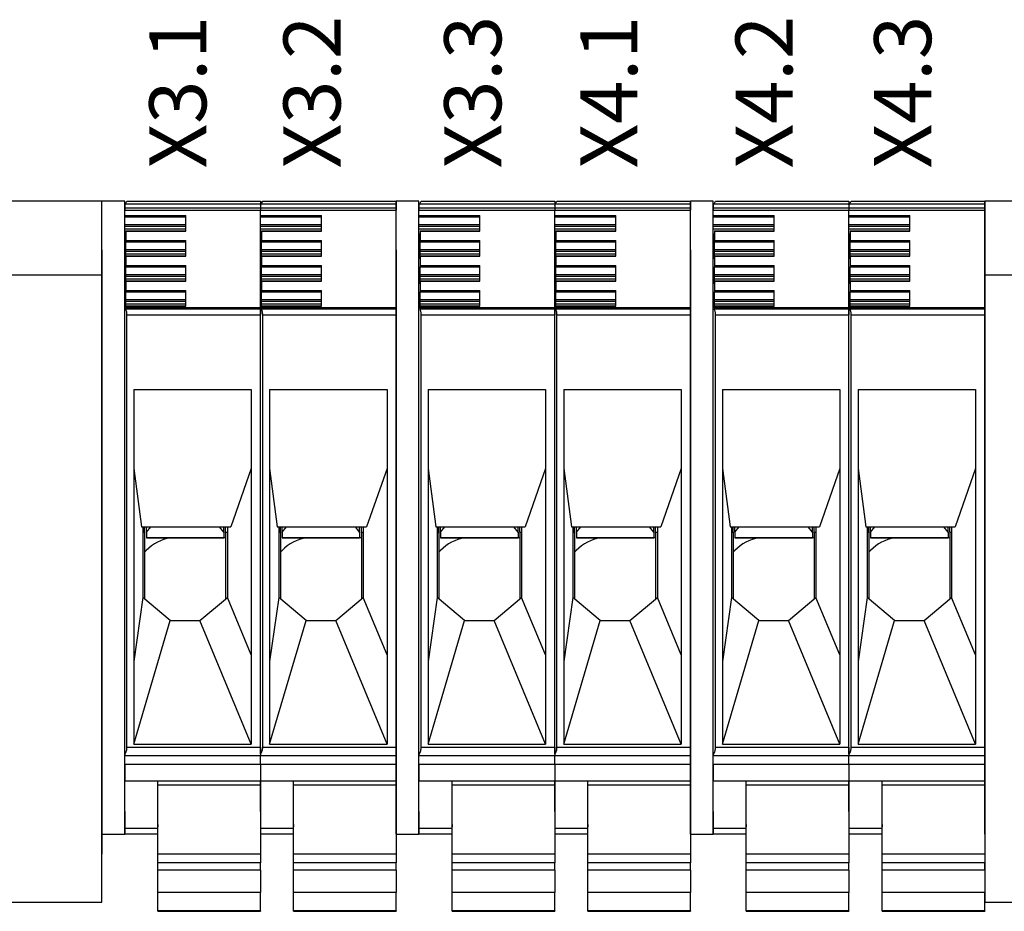
# Model space of a CAD drawing. Units: millimetres. Extents: x 162 to 2089, y 21 to 1377.
# Drawn here: x 637 to 723, y 1051 to 1130 of the extents above; entities that cross this region are included whole.
import ezdxf

# ---------------------------------------------------------------- set-up
doc = ezdxf.new("R2010")
doc.units = ezdxf.units.MM
doc.layers.add('Handbuch LA', color=250, linetype='Continuous')
doc.layers.add('Klemmen', color=3, linetype='Continuous')
doc.styles.get("Standard").update_dxf_attribs({"font": 'arial.ttf'})

msp = doc.modelspace()

# ---------------------------------------------------------------- linework, layer by layer
at = {"layer": 'Klemmen', "color": 7}
for p, q in [((643.76, 1058.181), (643.76, 1113.681)), ((643.76, 1058.181), (643.76, 1113.681)), ((645.76, 1113.681), (643.76, 1113.681)), ((645.76, 1058.181), (645.76, 1113.681)), ((645.832, 1113.458), (645.96, 1113.681)), ((645.96, 1113.681), (657.66, 1113.681)), ((657.66, 1113.681), (657.66, 1113.458)), ((657.732, 1113.458), (657.86, 1113.681)), ((657.86, 1113.681), (669.56, 1113.681)), ((669.56, 1113.681), (669.56, 1113.458)), ((669.56, 1058.181), (669.56, 1113.681)), ((671.56, 1113.681), (669.56, 1113.681)), ((669.56, 1058.181), (669.56, 1113.681)), ((669.56, 1058.181), (669.56, 1113.681)), ((671.56, 1113.681), (669.56, 1113.681)), ((671.56, 1058.181), (671.56, 1113.681)), ((671.56, 1058.181), (671.56, 1113.681)), ((671.632, 1113.458), (671.76, 1113.681)), ((671.76, 1113.681), (683.46, 1113.681)), ((683.46, 1113.681), (683.46, 1113.458)), ((683.532, 1113.458), (683.66, 1113.681)), ((683.66, 1113.681), (695.36, 1113.681)), ((695.36, 1113.681), (695.36, 1113.458)), ((695.36, 1058.181), (695.36, 1113.681)), ((697.36, 1113.681), (695.36, 1113.681)), ((695.36, 1058.181), (695.36, 1113.681)), ((695.36, 1058.181), (695.36, 1113.681)), ((697.36, 1113.681), (695.36, 1113.681)), ((697.36, 1058.181), (697.36, 1113.681)), ((697.36, 1058.181), (697.36, 1113.681)), ((697.432, 1113.458), (697.56, 1113.681)), ((697.56, 1113.681), (709.26, 1113.681)), ((709.26, 1113.681), (709.26, 1113.458)), ((709.332, 1113.458), (709.46, 1113.681)), ((709.46, 1113.681), (721.16, 1113.681)), ((721.16, 1113.681), (721.16, 1113.458)), ((721.16, 1058.181), (721.16, 1113.681)), ((721.16, 1058.181), (721.16, 1113.681)), ((645.76, 1113.334), (645.832, 1113.458)), ((645.76, 1113.334), (645.76, 1113.102)), ((645.76, 1113.102), (645.76, 1113.085)), ((645.76, 1113.102), (645.76, 1112.89)), ((645.76, 1113.102), (657.66, 1113.102)), ((645.76, 1112.445), (645.76, 1112.89)), ((645.76, 1112.89), (657.66, 1112.89)), ((645.832, 1113.458), (657.66, 1113.458)), ((657.66, 1113.458), (657.66, 1113.102)), ((657.66, 1113.334), (657.732, 1113.458)), ((657.66, 1113.334), (657.66, 1113.102)), ((657.66, 1113.102), (657.66, 1112.89)), ((657.66, 1113.102), (657.66, 1113.085)), ((657.66, 1113.102), (657.66, 1112.89)), ((657.66, 1113.102), (669.56, 1113.102)), ((657.66, 1104.337), (657.66, 1112.89)), ((657.66, 1112.445), (657.66, 1112.89)), ((657.66, 1112.89), (669.56, 1112.89)), ((657.732, 1113.458), (669.56, 1113.458)), ((669.56, 1113.458), (669.56, 1113.102)), ((669.56, 1113.102), (669.56, 1112.89)), ((669.56, 1104.337), (669.56, 1112.89)), ((671.56, 1113.334), (671.632, 1113.458)), ((671.56, 1113.334), (671.56, 1113.102)), ((671.56, 1113.102), (671.56, 1113.085)), ((671.56, 1113.102), (671.56, 1112.89)), ((671.56, 1113.102), (683.46, 1113.102)), ((671.56, 1112.445), (671.56, 1112.89)), ((671.56, 1112.89), (683.46, 1112.89)), ((671.632, 1113.458), (683.46, 1113.458)), ((683.46, 1113.458), (683.46, 1113.102)), ((683.46, 1113.334), (683.532, 1113.458)), ((683.46, 1113.334), (683.46, 1113.102)), ((683.46, 1113.102), (683.46, 1112.89)), ((683.46, 1113.102), (683.46, 1113.085)), ((683.46, 1113.102), (683.46, 1112.89)), ((683.46, 1113.102), (695.36, 1113.102)), ((683.46, 1104.337), (683.46, 1112.89)), ((683.46, 1112.445), (683.46, 1112.89)), ((683.46, 1112.89), (695.36, 1112.89)), ((683.532, 1113.458), (695.36, 1113.458)), ((695.36, 1113.458), (695.36, 1113.102)), ((695.36, 1113.102), (695.36, 1112.89)), ((695.36, 1104.337), (695.36, 1112.89)), ((697.36, 1113.334), (697.432, 1113.458)), ((697.36, 1113.334), (697.36, 1113.102)), ((697.36, 1113.102), (697.36, 1113.085)), ((697.36, 1113.102), (697.36, 1112.89)), ((697.36, 1113.102), (709.26, 1113.102)), ((697.36, 1112.445), (697.36, 1112.89)), ((697.36, 1112.89), (709.26, 1112.89)), ((697.432, 1113.458), (709.26, 1113.458)), ((709.26, 1113.458), (709.26, 1113.102)), ((709.26, 1113.334), (709.332, 1113.458)), ((709.26, 1113.334), (709.26, 1113.102)), ((709.26, 1113.102), (709.26, 1112.89)), ((709.26, 1113.102), (709.26, 1113.085)), ((709.26, 1113.102), (709.26, 1112.89)), ((709.26, 1113.102), (721.16, 1113.102)), ((709.26, 1104.337), (709.26, 1112.89)), ((709.26, 1112.445), (709.26, 1112.89)), ((709.26, 1112.89), (721.16, 1112.89)), ((709.332, 1113.458), (721.16, 1113.458)), ((721.16, 1113.458), (721.16, 1113.102)), ((721.16, 1113.102), (721.16, 1112.89)), ((721.16, 1104.337), (721.16, 1112.89)), ((645.76, 1112.445), (651.11, 1112.445)), ((645.76, 1112.445), (645.76, 1112.328)), ((645.76, 1112.328), (645.86, 1112.328)), ((645.76, 1111.644), (645.76, 1112.328)), ((645.86, 1112.328), (651.11, 1112.328)), ((651.11, 1111.073), (651.11, 1112.445)), ((657.66, 1112.445), (663.01, 1112.445)), ((657.66, 1112.445), (657.66, 1112.328)), ((657.66, 1112.328), (657.76, 1112.328)), ((657.66, 1111.644), (657.66, 1112.328)), ((657.76, 1112.328), (663.01, 1112.328)), ((663.01, 1111.073), (663.01, 1112.445)), ((671.56, 1112.445), (676.91, 1112.445)), ((671.56, 1112.445), (671.56, 1112.328)), ((671.56, 1112.328), (671.66, 1112.328)), ((671.56, 1111.644), (671.56, 1112.328)), ((671.66, 1112.328), (676.91, 1112.328)), ((676.91, 1111.073), (676.91, 1112.445)), ((683.46, 1112.445), (688.81, 1112.445)), ((683.46, 1112.445), (683.46, 1112.328)), ((683.46, 1112.328), (683.56, 1112.328)), ((683.46, 1111.644), (683.46, 1112.328)), ((683.56, 1112.328), (688.81, 1112.328)), ((688.81, 1111.073), (688.81, 1112.445)), ((697.36, 1112.445), (702.71, 1112.445)), ((697.36, 1112.445), (697.36, 1112.328)), ((697.36, 1112.328), (697.46, 1112.328)), ((697.36, 1111.644), (697.36, 1112.328)), ((697.46, 1112.328), (702.71, 1112.328)), ((702.71, 1111.073), (702.71, 1112.445)), ((709.26, 1112.445), (714.61, 1112.445)), ((709.26, 1112.445), (709.26, 1112.328)), ((709.26, 1112.328), (709.36, 1112.328)), ((709.26, 1111.644), (709.26, 1112.328)), ((709.36, 1112.328), (714.61, 1112.328)), ((714.61, 1111.073), (714.61, 1112.445)), ((643.76, 1111.234), (643.76, 1111.307)), ((643.76, 1111.234), (643.76, 1111.307)), ((643.76, 1110.124), (643.76, 1111.234)), ((643.76, 1110.124), (643.76, 1111.234)), ((645.76, 1111.644), (645.86, 1111.644)), ((645.76, 1111.502), (645.76, 1111.644)), ((645.76, 1111.264), (645.76, 1111.502)), ((645.76, 1111.502), (645.86, 1111.502)), ((645.76, 1111.264), (645.86, 1111.264)), ((645.76, 1110.839), (645.76, 1111.264)), ((645.86, 1111.644), (651.11, 1111.644)), ((645.86, 1111.502), (651.11, 1111.502)), ((645.86, 1111.264), (651.11, 1111.264)), ((645.86, 1111.102), (645.86, 1111.073)), ((645.86, 1111.102), (651.11, 1111.102)), ((645.86, 1111.073), (645.86, 1110.253)), ((645.86, 1111.073), (651.11, 1111.073)), ((657.66, 1111.644), (657.76, 1111.644)), ((657.66, 1111.502), (657.66, 1111.644)), ((657.66, 1111.264), (657.66, 1111.502)), ((657.66, 1111.502), (657.76, 1111.502)), ((657.66, 1111.264), (657.76, 1111.264)), ((657.66, 1110.839), (657.66, 1111.264)), ((657.76, 1111.644), (663.01, 1111.644)), ((657.76, 1111.502), (663.01, 1111.502)), ((657.76, 1111.264), (663.01, 1111.264)), ((657.76, 1111.102), (657.76, 1111.073)), ((657.76, 1111.102), (663.01, 1111.102)), ((657.76, 1111.073), (657.76, 1110.253)), ((657.76, 1111.073), (663.01, 1111.073)), ((669.56, 1111.234), (669.56, 1111.307)), ((669.56, 1111.234), (669.56, 1111.307)), ((669.56, 1111.234), (669.56, 1111.307)), ((669.56, 1110.124), (669.56, 1111.234)), ((669.56, 1110.124), (669.56, 1111.234)), ((669.56, 1110.124), (669.56, 1111.234)), ((671.56, 1111.644), (671.66, 1111.644)), ((671.56, 1111.502), (671.56, 1111.644)), ((671.56, 1111.264), (671.56, 1111.502)), ((671.56, 1111.502), (671.66, 1111.502)), ((671.56, 1111.264), (671.66, 1111.264)), ((671.56, 1110.839), (671.56, 1111.264)), ((671.66, 1111.644), (676.91, 1111.644)), ((671.66, 1111.502), (676.91, 1111.502)), ((671.66, 1111.264), (676.91, 1111.264)), ((671.66, 1111.102), (671.66, 1111.073)), ((671.66, 1111.102), (676.91, 1111.102)), ((671.66, 1111.073), (671.66, 1110.253)), ((671.66, 1111.073), (676.91, 1111.073)), ((683.46, 1111.644), (683.56, 1111.644)), ((683.46, 1111.502), (683.46, 1111.644)), ((683.46, 1111.264), (683.46, 1111.502)), ((683.46, 1111.502), (683.56, 1111.502)), ((683.46, 1111.264), (683.56, 1111.264)), ((683.46, 1110.839), (683.46, 1111.264)), ((683.56, 1111.644), (688.81, 1111.644)), ((683.56, 1111.502), (688.81, 1111.502)), ((683.56, 1111.264), (688.81, 1111.264)), ((683.56, 1111.102), (683.56, 1111.073)), ((683.56, 1111.102), (688.81, 1111.102)), ((683.56, 1111.073), (683.56, 1110.253)), ((683.56, 1111.073), (688.81, 1111.073)), ((695.36, 1111.234), (695.36, 1111.307)), ((695.36, 1111.234), (695.36, 1111.307)), ((695.36, 1111.234), (695.36, 1111.307)), ((695.36, 1110.124), (695.36, 1111.234)), ((695.36, 1110.124), (695.36, 1111.234)), ((695.36, 1110.124), (695.36, 1111.234)), ((697.36, 1111.644), (697.46, 1111.644)), ((697.36, 1111.502), (697.36, 1111.644)), ((697.36, 1111.264), (697.36, 1111.502)), ((697.36, 1111.502), (697.46, 1111.502)), ((697.36, 1111.264), (697.46, 1111.264)), ((697.36, 1110.839), (697.36, 1111.264)), ((697.46, 1111.644), (702.71, 1111.644)), ((697.46, 1111.502), (702.71, 1111.502)), ((697.46, 1111.264), (702.71, 1111.264)), ((697.46, 1111.102), (697.46, 1111.073)), ((697.46, 1111.102), (702.71, 1111.102)), ((697.46, 1111.073), (697.46, 1110.253)), ((697.46, 1111.073), (702.71, 1111.073)), ((709.26, 1111.644), (709.36, 1111.644)), ((709.26, 1111.502), (709.26, 1111.644)), ((709.26, 1111.264), (709.26, 1111.502)), ((709.26, 1111.502), (709.36, 1111.502)), ((709.26, 1111.264), (709.36, 1111.264)), ((709.26, 1110.839), (709.26, 1111.264)), ((709.36, 1111.644), (714.61, 1111.644)), ((709.36, 1111.502), (714.61, 1111.502)), ((709.36, 1111.264), (714.61, 1111.264)), ((709.36, 1111.102), (709.36, 1111.073)), ((709.36, 1111.102), (714.61, 1111.102)), ((709.36, 1111.073), (709.36, 1110.253)), ((709.36, 1111.073), (714.61, 1111.073)), ((721.16, 1111.234), (721.16, 1111.307)), ((721.16, 1110.124), (721.16, 1111.234)), ((645.76, 1110.839), (645.86, 1110.839)), ((645.76, 1110.839), (645.76, 1109.779)), ((645.86, 1110.253), (651.11, 1110.253)), ((645.86, 1110.253), (645.86, 1110.136)), ((651.11, 1108.881), (651.11, 1110.253)), ((657.66, 1110.839), (657.76, 1110.839)), ((657.66, 1110.839), (657.66, 1109.779)), ((657.76, 1110.253), (663.01, 1110.253)), ((657.76, 1110.253), (657.76, 1110.136)), ((663.01, 1108.881), (663.01, 1110.253)), ((671.56, 1110.839), (671.66, 1110.839)), ((671.56, 1110.839), (671.56, 1109.779)), ((671.66, 1110.253), (676.91, 1110.253)), ((671.66, 1110.253), (671.66, 1110.136)), ((676.91, 1108.881), (676.91, 1110.253)), ((683.46, 1110.839), (683.56, 1110.839)), ((683.46, 1110.839), (683.46, 1109.779)), ((683.56, 1110.253), (688.81, 1110.253)), ((683.56, 1110.253), (683.56, 1110.136)), ((688.81, 1108.881), (688.81, 1110.253)), ((697.36, 1110.839), (697.46, 1110.839)), ((697.36, 1110.839), (697.36, 1109.779)), ((697.46, 1110.253), (702.71, 1110.253)), ((697.46, 1110.253), (697.46, 1110.136)), ((702.71, 1108.881), (702.71, 1110.253)), ((709.26, 1110.839), (709.36, 1110.839)), ((709.26, 1110.839), (709.26, 1109.779)), ((709.36, 1110.253), (714.61, 1110.253)), ((709.36, 1110.253), (709.36, 1110.136)), ((714.61, 1108.881), (714.61, 1110.253)), ((643.76, 1109.416), (643.76, 1110.124)), ((643.76, 1109.416), (643.76, 1110.124)), ((643.76, 1109.416), (643.76, 1056.431)), ((645.76, 1104.526), (645.76, 1109.779)), ((645.86, 1110.136), (651.11, 1110.136)), ((645.86, 1109.452), (645.86, 1110.136)), ((645.86, 1109.31), (645.86, 1109.452)), ((645.86, 1109.452), (651.11, 1109.452)), ((645.86, 1109.072), (645.86, 1109.31)), ((645.86, 1109.31), (651.11, 1109.31)), ((657.66, 1104.526), (657.66, 1109.779)), ((657.76, 1110.136), (663.01, 1110.136)), ((657.76, 1109.452), (657.76, 1110.136)), ((657.76, 1109.31), (657.76, 1109.452)), ((657.76, 1109.452), (663.01, 1109.452)), ((657.76, 1109.072), (657.76, 1109.31)), ((657.76, 1109.31), (663.01, 1109.31)), ((669.56, 1109.416), (669.56, 1110.124)), ((669.56, 1109.416), (669.56, 1110.124)), ((669.56, 1109.416), (669.56, 1110.124)), ((669.56, 1109.416), (669.56, 1056.431)), ((671.56, 1104.526), (671.56, 1109.779)), ((671.66, 1110.136), (676.91, 1110.136)), ((671.66, 1109.452), (671.66, 1110.136)), ((671.66, 1109.31), (671.66, 1109.452)), ((671.66, 1109.452), (676.91, 1109.452)), ((671.66, 1109.072), (671.66, 1109.31)), ((671.66, 1109.31), (676.91, 1109.31)), ((683.46, 1104.526), (683.46, 1109.779)), ((683.56, 1110.136), (688.81, 1110.136)), ((683.56, 1109.452), (683.56, 1110.136)), ((683.56, 1109.31), (683.56, 1109.452)), ((683.56, 1109.452), (688.81, 1109.452)), ((683.56, 1109.072), (683.56, 1109.31)), ((683.56, 1109.31), (688.81, 1109.31)), ((695.36, 1109.416), (695.36, 1110.124)), ((695.36, 1109.416), (695.36, 1110.124)), ((695.36, 1109.416), (695.36, 1110.124)), ((695.36, 1109.416), (695.36, 1056.431)), ((697.36, 1104.526), (697.36, 1109.779)), ((697.46, 1110.136), (702.71, 1110.136)), ((697.46, 1109.452), (697.46, 1110.136)), ((697.46, 1109.31), (697.46, 1109.452)), ((697.46, 1109.452), (702.71, 1109.452)), ((697.46, 1109.072), (697.46, 1109.31)), ((697.46, 1109.31), (702.71, 1109.31)), ((709.26, 1104.526), (709.26, 1109.779)), ((709.36, 1110.136), (714.61, 1110.136)), ((709.36, 1109.452), (709.36, 1110.136)), ((709.36, 1109.31), (709.36, 1109.452)), ((709.36, 1109.452), (714.61, 1109.452)), ((709.36, 1109.072), (709.36, 1109.31)), ((709.36, 1109.31), (714.61, 1109.31)), ((721.16, 1109.416), (721.16, 1110.124)), ((645.86, 1108.647), (645.86, 1109.072)), ((645.86, 1109.072), (651.11, 1109.072)), ((645.86, 1108.91), (645.86, 1108.881)), ((645.86, 1108.91), (651.11, 1108.91)), ((645.86, 1108.881), (645.86, 1108.061)), ((645.86, 1108.881), (651.11, 1108.881)), ((657.76, 1108.647), (657.76, 1109.072)), ((657.76, 1109.072), (663.01, 1109.072)), ((657.76, 1108.91), (657.76, 1108.881)), ((657.76, 1108.91), (663.01, 1108.91)), ((657.76, 1108.881), (657.76, 1108.061)), ((657.76, 1108.881), (663.01, 1108.881)), ((671.66, 1108.647), (671.66, 1109.072)), ((671.66, 1109.072), (676.91, 1109.072)), ((671.66, 1108.91), (671.66, 1108.881)), ((671.66, 1108.91), (676.91, 1108.91)), ((671.66, 1108.881), (671.66, 1108.061)), ((671.66, 1108.881), (676.91, 1108.881)), ((683.56, 1108.647), (683.56, 1109.072)), ((683.56, 1109.072), (688.81, 1109.072)), ((683.56, 1108.91), (683.56, 1108.881)), ((683.56, 1108.91), (688.81, 1108.91)), ((683.56, 1108.881), (683.56, 1108.061)), ((683.56, 1108.881), (688.81, 1108.881)), ((697.46, 1108.647), (697.46, 1109.072)), ((697.46, 1109.072), (702.71, 1109.072)), ((697.46, 1108.91), (697.46, 1108.881)), ((697.46, 1108.91), (702.71, 1108.91)), ((697.46, 1108.881), (697.46, 1108.061)), ((697.46, 1108.881), (702.71, 1108.881)), ((709.36, 1108.647), (709.36, 1109.072)), ((709.36, 1109.072), (714.61, 1109.072)), ((709.36, 1108.91), (709.36, 1108.881)), ((709.36, 1108.91), (714.61, 1108.91)), ((709.36, 1108.881), (709.36, 1108.061)), ((709.36, 1108.881), (714.61, 1108.881)), ((645.86, 1108.061), (651.11, 1108.061)), ((645.86, 1108.061), (645.86, 1107.944)), ((645.86, 1107.944), (651.11, 1107.944)), ((645.86, 1107.26), (645.86, 1107.944)), ((651.11, 1106.689), (651.11, 1108.061)), ((657.76, 1108.061), (663.01, 1108.061)), ((657.76, 1108.061), (657.76, 1107.944)), ((657.76, 1107.944), (663.01, 1107.944)), ((657.76, 1107.26), (657.76, 1107.944)), ((663.01, 1106.689), (663.01, 1108.061)), ((671.66, 1108.061), (676.91, 1108.061)), ((671.66, 1108.061), (671.66, 1107.944)), ((671.66, 1107.944), (676.91, 1107.944)), ((671.66, 1107.26), (671.66, 1107.944)), ((676.91, 1106.689), (676.91, 1108.061)), ((683.56, 1108.061), (688.81, 1108.061)), ((683.56, 1108.061), (683.56, 1107.944)), ((683.56, 1107.944), (688.81, 1107.944)), ((683.56, 1107.26), (683.56, 1107.944)), ((688.81, 1106.689), (688.81, 1108.061)), ((697.46, 1108.061), (702.71, 1108.061)), ((697.46, 1108.061), (697.46, 1107.944)), ((697.46, 1107.944), (702.71, 1107.944)), ((697.46, 1107.26), (697.46, 1107.944)), ((702.71, 1106.689), (702.71, 1108.061)), ((709.36, 1108.061), (714.61, 1108.061)), ((709.36, 1108.061), (709.36, 1107.944)), ((709.36, 1107.944), (714.61, 1107.944)), ((709.36, 1107.26), (709.36, 1107.944)), ((714.61, 1106.689), (714.61, 1108.061)), ((630.76, 1107.231), (643.76, 1107.231)), ((645.86, 1107.118), (645.86, 1107.26)), ((645.86, 1107.26), (651.11, 1107.26)), ((645.86, 1106.88), (645.86, 1107.118)), ((645.86, 1107.118), (651.11, 1107.118)), ((645.86, 1106.455), (645.86, 1106.88)), ((645.86, 1106.88), (651.11, 1106.88)), ((645.86, 1106.718), (645.86, 1106.689)), ((645.86, 1106.718), (651.11, 1106.718)), ((657.76, 1107.118), (657.76, 1107.26)), ((657.76, 1107.26), (663.01, 1107.26)), ((657.76, 1106.88), (657.76, 1107.118)), ((657.76, 1107.118), (663.01, 1107.118)), ((657.76, 1106.455), (657.76, 1106.88)), ((657.76, 1106.88), (663.01, 1106.88)), ((657.76, 1106.718), (657.76, 1106.689)), ((657.76, 1106.718), (663.01, 1106.718)), ((671.66, 1107.118), (671.66, 1107.26)), ((671.66, 1107.26), (676.91, 1107.26)), ((671.66, 1106.88), (671.66, 1107.118)), ((671.66, 1107.118), (676.91, 1107.118)), ((671.66, 1106.455), (671.66, 1106.88)), ((671.66, 1106.88), (676.91, 1106.88)), ((671.66, 1106.718), (671.66, 1106.689)), ((671.66, 1106.718), (676.91, 1106.718)), ((683.56, 1107.118), (683.56, 1107.26)), ((683.56, 1107.26), (688.81, 1107.26)), ((683.56, 1106.88), (683.56, 1107.118)), ((683.56, 1107.118), (688.81, 1107.118)), ((683.56, 1106.455), (683.56, 1106.88)), ((683.56, 1106.88), (688.81, 1106.88)), ((683.56, 1106.718), (683.56, 1106.689)), ((683.56, 1106.718), (688.81, 1106.718)), ((697.46, 1107.118), (697.46, 1107.26)), ((697.46, 1107.26), (702.71, 1107.26)), ((697.46, 1106.88), (697.46, 1107.118)), ((697.46, 1107.118), (702.71, 1107.118)), ((697.46, 1106.455), (697.46, 1106.88)), ((697.46, 1106.88), (702.71, 1106.88)), ((697.46, 1106.718), (697.46, 1106.689)), ((697.46, 1106.718), (702.71, 1106.718)), ((709.36, 1107.118), (709.36, 1107.26)), ((709.36, 1107.26), (714.61, 1107.26)), ((709.36, 1106.88), (709.36, 1107.118)), ((709.36, 1107.118), (714.61, 1107.118)), ((709.36, 1106.455), (709.36, 1106.88)), ((709.36, 1106.88), (714.61, 1106.88)), ((709.36, 1106.718), (709.36, 1106.689)), ((709.36, 1106.718), (714.61, 1106.718)), ((721.16, 1107.231), (734.16, 1107.231)), ((645.86, 1106.689), (645.86, 1105.869)), ((645.86, 1106.689), (651.11, 1106.689)), ((645.86, 1105.869), (651.11, 1105.869)), ((645.86, 1105.869), (645.86, 1105.752)), ((651.11, 1104.497), (651.11, 1105.869)), ((657.76, 1106.689), (657.76, 1105.869)), ((657.76, 1106.689), (663.01, 1106.689)), ((657.76, 1105.869), (663.01, 1105.869)), ((657.76, 1105.869), (657.76, 1105.752)), ((663.01, 1104.497), (663.01, 1105.869)), ((671.66, 1106.689), (671.66, 1105.869)), ((671.66, 1106.689), (676.91, 1106.689)), ((671.66, 1105.869), (676.91, 1105.869)), ((671.66, 1105.869), (671.66, 1105.752)), ((676.91, 1104.497), (676.91, 1105.869)), ((683.56, 1106.689), (683.56, 1105.869)), ((683.56, 1106.689), (688.81, 1106.689)), ((683.56, 1105.869), (688.81, 1105.869)), ((683.56, 1105.869), (683.56, 1105.752)), ((688.81, 1104.497), (688.81, 1105.869)), ((697.46, 1106.689), (697.46, 1105.869)), ((697.46, 1106.689), (702.71, 1106.689)), ((697.46, 1105.869), (702.71, 1105.869)), ((697.46, 1105.869), (697.46, 1105.752)), ((702.71, 1104.497), (702.71, 1105.869)), ((709.36, 1106.689), (709.36, 1105.869)), ((709.36, 1106.689), (714.61, 1106.689)), ((709.36, 1105.869), (714.61, 1105.869)), ((709.36, 1105.869), (709.36, 1105.752)), ((714.61, 1104.497), (714.61, 1105.869)), ((645.86, 1105.752), (651.11, 1105.752)), ((645.86, 1105.068), (645.86, 1105.752)), ((645.86, 1104.926), (645.86, 1105.068)), ((645.86, 1105.068), (651.11, 1105.068)), ((657.76, 1105.752), (663.01, 1105.752)), ((657.76, 1105.068), (657.76, 1105.752)), ((657.76, 1104.926), (657.76, 1105.068)), ((657.76, 1105.068), (663.01, 1105.068)), ((671.66, 1105.752), (676.91, 1105.752)), ((671.66, 1105.068), (671.66, 1105.752)), ((671.66, 1104.926), (671.66, 1105.068)), ((671.66, 1105.068), (676.91, 1105.068)), ((683.56, 1105.752), (688.81, 1105.752)), ((683.56, 1105.068), (683.56, 1105.752)), ((683.56, 1104.926), (683.56, 1105.068)), ((683.56, 1105.068), (688.81, 1105.068)), ((697.46, 1105.752), (702.71, 1105.752)), ((697.46, 1105.068), (697.46, 1105.752)), ((697.46, 1104.926), (697.46, 1105.068)), ((697.46, 1105.068), (702.71, 1105.068)), ((709.36, 1105.752), (714.61, 1105.752)), ((709.36, 1105.068), (709.36, 1105.752)), ((709.36, 1104.926), (709.36, 1105.068)), ((709.36, 1105.068), (714.61, 1105.068)), ((645.76, 1104.526), (645.76, 1104.497)), ((645.76, 1104.526), (651.11, 1104.526)), ((645.76, 1104.337), (645.76, 1104.497)), ((645.76, 1104.497), (651.11, 1104.497)), ((645.76, 1104.337), (645.76, 1104.33)), ((657.66, 1104.337), (645.76, 1104.337)), ((645.76, 1065.198), (645.76, 1104.33)), ((645.832, 1104.261), (657.66, 1104.261)), ((645.86, 1104.688), (645.86, 1104.926)), ((645.86, 1104.926), (651.11, 1104.926)), ((645.86, 1104.526), (645.86, 1104.688)), ((645.86, 1104.688), (651.11, 1104.688)), ((657.66, 1104.526), (657.66, 1104.497)), ((657.66, 1104.526), (663.01, 1104.526)), ((657.66, 1104.337), (657.66, 1104.497)), ((657.66, 1104.497), (663.01, 1104.497)), ((657.66, 1104.337), (657.66, 1104.261)), ((657.66, 1104.337), (657.66, 1104.33)), ((669.56, 1104.337), (657.66, 1104.337)), ((657.66, 1065.198), (657.66, 1104.33)), ((657.66, 1104.261), (657.66, 1103.728)), ((657.732, 1104.261), (669.56, 1104.261)), ((657.76, 1104.688), (657.76, 1104.926)), ((657.76, 1104.926), (663.01, 1104.926)), ((657.76, 1104.526), (657.76, 1104.688)), ((657.76, 1104.688), (663.01, 1104.688)), ((669.56, 1104.337), (669.56, 1104.261)), ((669.56, 1104.261), (669.56, 1103.728)), ((671.56, 1104.526), (671.56, 1104.497)), ((671.56, 1104.526), (676.91, 1104.526)), ((671.56, 1104.337), (671.56, 1104.497)), ((671.56, 1104.497), (676.91, 1104.497)), ((671.56, 1104.337), (671.56, 1104.33)), ((683.46, 1104.337), (671.56, 1104.337)), ((671.56, 1065.198), (671.56, 1104.33)), ((671.632, 1104.261), (683.46, 1104.261)), ((671.66, 1104.688), (671.66, 1104.926)), ((671.66, 1104.926), (676.91, 1104.926)), ((671.66, 1104.526), (671.66, 1104.688)), ((671.66, 1104.688), (676.91, 1104.688)), ((683.46, 1104.526), (683.46, 1104.497)), ((683.46, 1104.526), (688.81, 1104.526)), ((683.46, 1104.337), (683.46, 1104.497)), ((683.46, 1104.497), (688.81, 1104.497)), ((683.46, 1104.337), (683.46, 1104.261)), ((683.46, 1104.337), (683.46, 1104.33)), ((695.36, 1104.337), (683.46, 1104.337)), ((683.46, 1065.198), (683.46, 1104.33)), ((683.46, 1104.261), (683.46, 1103.728)), ((683.532, 1104.261), (695.36, 1104.261)), ((683.56, 1104.688), (683.56, 1104.926)), ((683.56, 1104.926), (688.81, 1104.926)), ((683.56, 1104.526), (683.56, 1104.688)), ((683.56, 1104.688), (688.81, 1104.688)), ((695.36, 1104.337), (695.36, 1104.261)), ((695.36, 1104.261), (695.36, 1103.728)), ((697.36, 1104.526), (697.36, 1104.497)), ((697.36, 1104.526), (702.71, 1104.526)), ((697.36, 1104.337), (697.36, 1104.497)), ((697.36, 1104.497), (702.71, 1104.497)), ((697.36, 1104.337), (697.36, 1104.33)), ((709.26, 1104.337), (697.36, 1104.337)), ((697.36, 1065.198), (697.36, 1104.33)), ((697.432, 1104.261), (709.26, 1104.261)), ((697.46, 1104.688), (697.46, 1104.926)), ((697.46, 1104.926), (702.71, 1104.926)), ((697.46, 1104.526), (697.46, 1104.688)), ((697.46, 1104.688), (702.71, 1104.688)), ((709.26, 1104.526), (709.26, 1104.497)), ((709.26, 1104.526), (714.61, 1104.526)), ((709.26, 1104.337), (709.26, 1104.497)), ((709.26, 1104.497), (714.61, 1104.497)), ((709.26, 1104.337), (709.26, 1104.261)), ((709.26, 1104.337), (709.26, 1104.33)), ((721.16, 1104.337), (709.26, 1104.337)), ((709.26, 1065.198), (709.26, 1104.33)), ((709.26, 1104.261), (709.26, 1103.728)), ((709.332, 1104.261), (721.16, 1104.261)), ((709.36, 1104.688), (709.36, 1104.926)), ((709.36, 1104.926), (714.61, 1104.926)), ((709.36, 1104.526), (709.36, 1104.688)), ((709.36, 1104.688), (714.61, 1104.688)), ((721.16, 1104.337), (721.16, 1104.261)), ((721.16, 1104.261), (721.16, 1103.728)), ((645.96, 1097.181), (645.96, 1103.728)), ((645.96, 1103.728), (657.66, 1103.728)), ((657.66, 1097.181), (657.66, 1103.728)), ((657.86, 1097.181), (657.86, 1103.728)), ((657.86, 1103.728), (669.56, 1103.728)), ((669.56, 1097.181), (669.56, 1103.728)), ((671.76, 1097.181), (671.76, 1103.728)), ((671.76, 1103.728), (683.46, 1103.728)), ((683.46, 1097.181), (683.46, 1103.728)), ((683.66, 1097.181), (683.66, 1103.728)), ((683.66, 1103.728), (695.36, 1103.728)), ((695.36, 1097.181), (695.36, 1103.728)), ((697.56, 1097.181), (697.56, 1103.728)), ((697.56, 1103.728), (709.26, 1103.728)), ((709.26, 1097.181), (709.26, 1103.728)), ((709.46, 1097.181), (709.46, 1103.728)), ((709.46, 1103.728), (721.16, 1103.728)), ((721.16, 1097.181), (721.16, 1103.728)), ((645.96, 1065.831), (645.96, 1097.181)), ((646.56, 1097.181), (646.56, 1066.092)), ((646.56, 1097.181), (656.86, 1097.181)), ((656.86, 1097.181), (656.86, 1066.092)), ((657.66, 1065.831), (657.66, 1097.181)), ((657.86, 1065.831), (657.86, 1097.181)), ((658.46, 1097.181), (658.46, 1066.092)), ((658.46, 1097.181), (668.76, 1097.181)), ((668.76, 1097.181), (668.76, 1066.092)), ((669.56, 1065.831), (669.56, 1097.181)), ((671.76, 1065.831), (671.76, 1097.181)), ((672.36, 1097.181), (672.36, 1066.092)), ((672.36, 1097.181), (682.66, 1097.181)), ((682.66, 1097.181), (682.66, 1066.092)), ((683.46, 1065.831), (683.46, 1097.181)), ((683.66, 1065.831), (683.66, 1097.181)), ((684.26, 1097.181), (684.26, 1066.092)), ((684.26, 1097.181), (694.56, 1097.181)), ((694.56, 1097.181), (694.56, 1066.092)), ((695.36, 1065.831), (695.36, 1097.181)), ((697.56, 1065.831), (697.56, 1097.181)), ((698.16, 1097.181), (698.16, 1066.092)), ((698.16, 1097.181), (708.46, 1097.181)), ((708.46, 1097.181), (708.46, 1066.092)), ((709.26, 1065.831), (709.26, 1097.181)), ((709.46, 1065.831), (709.46, 1097.181)), ((710.06, 1097.181), (710.06, 1066.092)), ((710.06, 1097.181), (720.36, 1097.181)), ((720.36, 1097.181), (720.36, 1066.092)), ((721.16, 1065.831), (721.16, 1097.181)), ((646.56, 1090.252), (647.24, 1085.131)), ((656.86, 1090.252), (655.075, 1085.131)), ((658.46, 1090.252), (659.14, 1085.131)), ((668.76, 1090.252), (666.975, 1085.131)), ((672.36, 1090.252), (673.04, 1085.131)), ((682.66, 1090.252), (680.875, 1085.131)), ((684.26, 1090.252), (684.94, 1085.131)), ((694.56, 1090.252), (692.775, 1085.131)), ((698.16, 1090.252), (698.84, 1085.131)), ((708.46, 1090.252), (706.675, 1085.131)), ((710.06, 1090.252), (710.74, 1085.131)), ((720.36, 1090.252), (718.575, 1085.131)), ((647.24, 1085.131), (655.075, 1085.131)), ((647.36, 1085.131), (647.36, 1083.131)), ((647.51, 1084.681), (647.51, 1085.131)), ((647.66, 1084.681), (647.66, 1085.131)), ((647.66, 1084.681), (648.038, 1085.131)), ((654.46, 1084.681), (654.083, 1085.131)), ((654.46, 1084.681), (654.46, 1085.131)), ((654.61, 1084.681), (654.61, 1085.131)), ((654.76, 1085.131), (654.76, 1083.131)), ((659.14, 1085.131), (666.975, 1085.131)), ((659.26, 1085.131), (659.26, 1083.131)), ((659.41, 1084.681), (659.41, 1085.131)), ((659.56, 1084.681), (659.56, 1085.131)), ((659.56, 1084.681), (659.938, 1085.131)), ((666.36, 1084.681), (665.983, 1085.131)), ((666.36, 1084.681), (666.36, 1085.131)), ((666.51, 1084.681), (666.51, 1085.131)), ((666.66, 1085.131), (666.66, 1083.131)), ((673.04, 1085.131), (680.875, 1085.131)), ((673.16, 1085.131), (673.16, 1083.131)), ((673.31, 1084.681), (673.31, 1085.131)), ((673.46, 1084.681), (673.46, 1085.131)), ((673.46, 1084.681), (673.838, 1085.131)), ((680.26, 1084.681), (679.883, 1085.131)), ((680.26, 1084.681), (680.26, 1085.131)), ((680.41, 1084.681), (680.41, 1085.131)), ((680.56, 1085.131), (680.56, 1083.131)), ((684.94, 1085.131), (692.775, 1085.131)), ((685.06, 1085.131), (685.06, 1083.131)), ((685.21, 1084.681), (685.21, 1085.131)), ((685.36, 1084.681), (685.36, 1085.131)), ((685.36, 1084.681), (685.738, 1085.131)), ((692.16, 1084.681), (691.783, 1085.131)), ((692.16, 1084.681), (692.16, 1085.131)), ((692.31, 1084.681), (692.31, 1085.131)), ((692.46, 1085.131), (692.46, 1083.131)), ((698.84, 1085.131), (706.675, 1085.131)), ((698.96, 1085.131), (698.96, 1083.131)), ((699.11, 1084.681), (699.11, 1085.131)), ((699.26, 1084.681), (699.26, 1085.131)), ((699.26, 1084.681), (699.638, 1085.131)), ((706.06, 1084.681), (705.683, 1085.131)), ((706.06, 1084.681), (706.06, 1085.131)), ((706.21, 1084.681), (706.21, 1085.131)), ((706.36, 1085.131), (706.36, 1083.131)), ((710.74, 1085.131), (718.575, 1085.131)), ((710.86, 1085.131), (710.86, 1083.131)), ((711.01, 1084.681), (711.01, 1085.131)), ((711.16, 1084.681), (711.16, 1085.131)), ((711.16, 1084.681), (711.538, 1085.131)), ((717.96, 1084.681), (717.583, 1085.131)), ((717.96, 1084.681), (717.96, 1085.131)), ((718.11, 1084.681), (718.11, 1085.131)), ((718.26, 1085.131), (718.26, 1083.131)), ((647.36, 1084.681), (647.51, 1084.681)), ((647.51, 1084.681), (647.51, 1078.819)), ((647.66, 1084.681), (647.66, 1084.21)), ((654.46, 1084.681), (654.46, 1084.21)), ((654.61, 1084.681), (654.61, 1078.819)), ((654.61, 1084.681), (654.76, 1084.681)), ((659.26, 1084.681), (659.41, 1084.681)), ((659.41, 1084.681), (659.41, 1078.819)), ((659.56, 1084.681), (659.56, 1084.21)), ((666.36, 1084.681), (666.36, 1084.21)), ((666.51, 1084.681), (666.51, 1078.819)), ((666.51, 1084.681), (666.66, 1084.681)), ((673.16, 1084.681), (673.31, 1084.681)), ((673.31, 1084.681), (673.31, 1078.819)), ((673.46, 1084.681), (673.46, 1084.21)), ((680.26, 1084.681), (680.26, 1084.21)), ((680.41, 1084.681), (680.41, 1078.819)), ((680.41, 1084.681), (680.56, 1084.681)), ((685.06, 1084.681), (685.21, 1084.681)), ((685.21, 1084.681), (685.21, 1078.819)), ((685.36, 1084.681), (685.36, 1084.21)), ((692.16, 1084.681), (692.16, 1084.21)), ((692.31, 1084.681), (692.31, 1078.819)), ((692.31, 1084.681), (692.46, 1084.681)), ((698.96, 1084.681), (699.11, 1084.681)), ((699.11, 1084.681), (699.11, 1078.819)), ((699.26, 1084.681), (699.26, 1084.21)), ((706.06, 1084.681), (706.06, 1084.21)), ((706.21, 1084.681), (706.21, 1078.819)), ((706.21, 1084.681), (706.36, 1084.681)), ((710.86, 1084.681), (711.01, 1084.681)), ((711.01, 1084.681), (711.01, 1078.819)), ((711.16, 1084.681), (711.16, 1084.21)), ((717.96, 1084.681), (717.96, 1084.21)), ((718.11, 1084.681), (718.11, 1078.819)), ((718.11, 1084.681), (718.26, 1084.681)), ((647.66, 1084.21), (647.66, 1084.181)), ((647.66, 1084.21), (654.46, 1084.21)), ((647.66, 1084.181), (654.46, 1084.181)), ((654.46, 1084.21), (654.46, 1084.181)), ((654.61, 1084.181), (654.46, 1084.181)), ((659.56, 1084.21), (659.56, 1084.181)), ((659.56, 1084.21), (666.36, 1084.21)), ((659.56, 1084.181), (666.36, 1084.181)), ((666.36, 1084.21), (666.36, 1084.181)), ((666.51, 1084.181), (666.36, 1084.181)), ((673.46, 1084.21), (673.46, 1084.181)), ((673.46, 1084.21), (680.26, 1084.21)), ((673.46, 1084.181), (680.26, 1084.181)), ((680.26, 1084.21), (680.26, 1084.181)), ((680.41, 1084.181), (680.26, 1084.181)), ((685.36, 1084.21), (685.36, 1084.181)), ((685.36, 1084.21), (692.16, 1084.21)), ((685.36, 1084.181), (692.16, 1084.181)), ((692.16, 1084.21), (692.16, 1084.181)), ((692.31, 1084.181), (692.16, 1084.181)), ((699.26, 1084.21), (699.26, 1084.181)), ((699.26, 1084.21), (706.06, 1084.21)), ((699.26, 1084.181), (706.06, 1084.181)), ((706.06, 1084.21), (706.06, 1084.181)), ((706.21, 1084.181), (706.06, 1084.181)), ((711.16, 1084.21), (711.16, 1084.181)), ((711.16, 1084.21), (717.96, 1084.21)), ((711.16, 1084.181), (717.96, 1084.181)), ((717.96, 1084.21), (717.96, 1084.181)), ((718.11, 1084.181), (717.96, 1084.181)), ((647.36, 1083.131), (647.36, 1078.944)), ((647.655, 1083.075), (647.51, 1082.931)), ((654.76, 1083.131), (654.76, 1078.944)), ((659.26, 1083.131), (659.26, 1078.944)), ((659.555, 1083.075), (659.41, 1082.931)), ((666.66, 1083.131), (666.66, 1078.944)), ((673.16, 1083.131), (673.16, 1078.944)), ((673.455, 1083.075), (673.31, 1082.931)), ((680.56, 1083.131), (680.56, 1078.944)), ((685.06, 1083.131), (685.06, 1078.944)), ((685.355, 1083.075), (685.21, 1082.931)), ((692.46, 1083.131), (692.46, 1078.944)), ((698.96, 1083.131), (698.96, 1078.944)), ((699.255, 1083.075), (699.11, 1082.931)), ((706.36, 1083.131), (706.36, 1078.944)), ((710.86, 1083.131), (710.86, 1078.944)), ((711.155, 1083.075), (711.01, 1082.931)), ((718.26, 1083.131), (718.26, 1078.944)), ((647.36, 1078.944), (646.56, 1073.326)), ((649.76, 1076.931), (647.36, 1078.944)), ((652.36, 1076.931), (654.76, 1078.944)), ((656.86, 1073.909), (654.76, 1078.944)), ((659.26, 1078.944), (658.46, 1073.326)), ((661.66, 1076.931), (659.26, 1078.944)), ((664.26, 1076.931), (666.66, 1078.944)), ((668.76, 1073.909), (666.66, 1078.944)), ((673.16, 1078.944), (672.36, 1073.326)), ((675.56, 1076.931), (673.16, 1078.944)), ((678.16, 1076.931), (680.56, 1078.944)), ((682.66, 1073.909), (680.56, 1078.944)), ((685.06, 1078.944), (684.26, 1073.326)), ((687.46, 1076.931), (685.06, 1078.944)), ((690.06, 1076.931), (692.46, 1078.944)), ((694.56, 1073.909), (692.46, 1078.944)), ((698.96, 1078.944), (698.16, 1073.326)), ((701.36, 1076.931), (698.96, 1078.944)), ((703.96, 1076.931), (706.36, 1078.944)), ((708.46, 1073.909), (706.36, 1078.944)), ((710.86, 1078.944), (710.06, 1073.326)), ((713.26, 1076.931), (710.86, 1078.944)), ((715.86, 1076.931), (718.26, 1078.944)), ((720.36, 1073.909), (718.26, 1078.944)), ((646.56, 1066.092), (649.76, 1076.931)), ((649.76, 1076.931), (652.36, 1076.931)), ((656.86, 1066.092), (652.36, 1076.931)), ((658.46, 1066.092), (661.66, 1076.931)), ((661.66, 1076.931), (664.26, 1076.931)), ((668.76, 1066.092), (664.26, 1076.931)), ((672.36, 1066.092), (675.56, 1076.931)), ((675.56, 1076.931), (678.16, 1076.931)), ((682.66, 1066.092), (678.16, 1076.931)), ((684.26, 1066.092), (687.46, 1076.931)), ((687.46, 1076.931), (690.06, 1076.931)), ((694.56, 1066.092), (690.06, 1076.931)), ((698.16, 1066.092), (701.36, 1076.931)), ((701.36, 1076.931), (703.96, 1076.931)), ((708.46, 1066.092), (703.96, 1076.931)), ((710.06, 1066.092), (713.26, 1076.931)), ((713.26, 1076.931), (715.86, 1076.931)), ((720.36, 1066.092), (715.86, 1076.931)), ((645.96, 1065.831), (657.66, 1065.831)), ((646.56, 1066.092), (656.86, 1066.092)), ((657.66, 1065.831), (657.66, 1065.081)), ((657.86, 1065.831), (669.56, 1065.831)), ((658.46, 1066.092), (668.76, 1066.092)), ((669.56, 1065.831), (669.56, 1065.081)), ((671.76, 1065.831), (683.46, 1065.831)), ((672.36, 1066.092), (682.66, 1066.092)), ((683.46, 1065.831), (683.46, 1065.081)), ((683.66, 1065.831), (695.36, 1065.831)), ((684.26, 1066.092), (694.56, 1066.092)), ((695.36, 1065.831), (695.36, 1065.081)), ((697.56, 1065.831), (709.26, 1065.831)), ((698.16, 1066.092), (708.46, 1066.092)), ((709.26, 1065.831), (709.26, 1065.081)), ((709.46, 1065.831), (721.16, 1065.831)), ((710.06, 1066.092), (720.36, 1066.092)), ((721.16, 1065.831), (721.16, 1065.081)), ((645.76, 1065.198), (645.76, 1065.081)), ((645.76, 1064.331), (645.76, 1065.081)), ((645.76, 1065.081), (657.66, 1065.081)), ((657.66, 1065.198), (657.66, 1065.081)), ((657.66, 1064.331), (657.66, 1065.081)), ((657.66, 1064.331), (657.66, 1065.081)), ((657.66, 1065.081), (669.56, 1065.081)), ((669.56, 1064.331), (669.56, 1065.081)), ((671.56, 1065.198), (671.56, 1065.081)), ((671.56, 1064.331), (671.56, 1065.081)), ((671.56, 1065.081), (683.46, 1065.081)), ((683.46, 1065.198), (683.46, 1065.081)), ((683.46, 1064.331), (683.46, 1065.081)), ((683.46, 1064.331), (683.46, 1065.081)), ((683.46, 1065.081), (695.36, 1065.081)), ((695.36, 1064.331), (695.36, 1065.081)), ((697.36, 1065.198), (697.36, 1065.081)), ((697.36, 1064.331), (697.36, 1065.081)), ((697.36, 1065.081), (709.26, 1065.081)), ((709.26, 1065.198), (709.26, 1065.081)), ((709.26, 1064.331), (709.26, 1065.081)), ((709.26, 1064.331), (709.26, 1065.081)), ((709.26, 1065.081), (721.16, 1065.081)), ((721.16, 1064.331), (721.16, 1065.081)), ((645.76, 1064.331), (657.66, 1064.331)), ((645.76, 1064.331), (645.76, 1062.831)), ((657.66, 1064.331), (657.66, 1062.831)), ((657.66, 1064.331), (669.56, 1064.331)), ((657.66, 1064.331), (657.66, 1062.831)), ((669.56, 1064.331), (669.56, 1062.831)), ((671.56, 1064.331), (683.46, 1064.331)), ((671.56, 1064.331), (671.56, 1062.831)), ((683.46, 1064.331), (683.46, 1062.831)), ((683.46, 1064.331), (695.36, 1064.331)), ((683.46, 1064.331), (683.46, 1062.831)), ((695.36, 1064.331), (695.36, 1062.831)), ((697.36, 1064.331), (709.26, 1064.331)), ((697.36, 1064.331), (697.36, 1062.831)), ((709.26, 1064.331), (709.26, 1062.831)), ((709.26, 1064.331), (721.16, 1064.331)), ((709.26, 1064.331), (709.26, 1062.831)), ((721.16, 1064.331), (721.16, 1062.831)), ((645.76, 1060.381), (645.76, 1062.831)), ((648.66, 1062.831), (645.76, 1062.831)), ((657.66, 1062.831), (648.66, 1062.831)), ((648.66, 1062.499), (648.66, 1062.831)), ((648.66, 1059.533), (648.66, 1062.831)), ((657.66, 1062.831), (657.66, 1062.499)), ((657.66, 1060.381), (657.66, 1062.831)), ((660.56, 1062.831), (657.66, 1062.831)), ((669.56, 1062.831), (660.56, 1062.831)), ((660.56, 1062.499), (660.56, 1062.831)), ((660.56, 1059.533), (660.56, 1062.831)), ((669.56, 1062.831), (669.56, 1062.499)), ((671.56, 1060.381), (671.56, 1062.831)), ((674.46, 1062.831), (671.56, 1062.831)), ((683.46, 1062.831), (674.46, 1062.831)), ((674.46, 1062.499), (674.46, 1062.831)), ((674.46, 1059.533), (674.46, 1062.831)), ((683.46, 1062.831), (683.46, 1062.499)), ((683.46, 1060.381), (683.46, 1062.831)), ((686.36, 1062.831), (683.46, 1062.831)), ((695.36, 1062.831), (686.36, 1062.831)), ((686.36, 1062.499), (686.36, 1062.831)), ((686.36, 1059.533), (686.36, 1062.831)), ((695.36, 1062.831), (695.36, 1062.499)), ((697.36, 1060.381), (697.36, 1062.831)), ((700.26, 1062.831), (697.36, 1062.831)), ((709.26, 1062.831), (700.26, 1062.831)), ((700.26, 1062.499), (700.26, 1062.831)), ((700.26, 1059.533), (700.26, 1062.831)), ((709.26, 1062.831), (709.26, 1062.499)), ((709.26, 1060.381), (709.26, 1062.831)), ((712.16, 1062.831), (709.26, 1062.831)), ((721.16, 1062.831), (712.16, 1062.831)), ((712.16, 1062.499), (712.16, 1062.831)), ((712.16, 1059.533), (712.16, 1062.831)), ((721.16, 1062.831), (721.16, 1062.499)), ((657.66, 1062.499), (648.66, 1062.499)), ((648.66, 1056.431), (648.66, 1062.499)), ((657.66, 1062.499), (657.66, 1056.431)), ((669.56, 1062.499), (660.56, 1062.499)), ((660.56, 1056.431), (660.56, 1062.499)), ((669.56, 1062.499), (669.56, 1056.431)), ((683.46, 1062.499), (674.46, 1062.499)), ((674.46, 1056.431), (674.46, 1062.499)), ((683.46, 1062.499), (683.46, 1056.431)), ((695.36, 1062.499), (686.36, 1062.499)), ((686.36, 1056.431), (686.36, 1062.499)), ((695.36, 1062.499), (695.36, 1056.431)), ((709.26, 1062.499), (700.26, 1062.499)), ((700.26, 1056.431), (700.26, 1062.499)), ((709.26, 1062.499), (709.26, 1056.431)), ((721.16, 1062.499), (712.16, 1062.499)), ((712.16, 1056.431), (712.16, 1062.499)), ((721.16, 1062.499), (721.16, 1056.431)), ((645.76, 1060.181), (645.76, 1060.381)), ((645.76, 1060.181), (645.76, 1058.681)), ((657.66, 1060.181), (657.66, 1060.381)), ((657.66, 1060.181), (657.66, 1058.681)), ((671.56, 1060.181), (671.56, 1060.381)), ((671.56, 1060.181), (671.56, 1058.681)), ((683.46, 1060.181), (683.46, 1060.381)), ((683.46, 1060.181), (683.46, 1058.681)), ((697.36, 1060.181), (697.36, 1060.381)), ((697.36, 1060.181), (697.36, 1058.681)), ((709.26, 1060.181), (709.26, 1060.381)), ((709.26, 1060.181), (709.26, 1058.681)), ((648.66, 1059.042), (648.66, 1059.533)), ((660.56, 1059.042), (660.56, 1059.533)), ((674.46, 1059.042), (674.46, 1059.533)), ((686.36, 1059.042), (686.36, 1059.533)), ((700.26, 1059.042), (700.26, 1059.533)), ((712.16, 1059.042), (712.16, 1059.533)), ((648.66, 1058.681), (645.76, 1058.681)), ((645.76, 1058.681), (645.76, 1058.181)), ((648.66, 1059.042), (648.66, 1058.842)), ((648.66, 1056.962), (648.66, 1058.842)), ((660.56, 1058.681), (657.66, 1058.681)), ((657.66, 1058.681), (657.66, 1058.181)), ((660.56, 1059.042), (660.56, 1058.842)), ((660.56, 1056.962), (660.56, 1058.842)), ((674.46, 1058.681), (671.56, 1058.681)), ((671.56, 1058.681), (671.56, 1058.181)), ((674.46, 1059.042), (674.46, 1058.842)), ((674.46, 1056.962), (674.46, 1058.842)), ((686.36, 1058.681), (683.46, 1058.681)), ((683.46, 1058.681), (683.46, 1058.181)), ((686.36, 1059.042), (686.36, 1058.842)), ((686.36, 1056.962), (686.36, 1058.842)), ((700.26, 1058.681), (697.36, 1058.681)), ((697.36, 1058.681), (697.36, 1058.181)), ((700.26, 1059.042), (700.26, 1058.842)), ((700.26, 1056.962), (700.26, 1058.842)), ((712.16, 1058.681), (709.26, 1058.681)), ((709.26, 1058.681), (709.26, 1058.181)), ((712.16, 1059.042), (712.16, 1058.842)), ((712.16, 1056.962), (712.16, 1058.842)), ((643.76, 1058.181), (645.76, 1058.181)), ((648.66, 1058.181), (645.76, 1058.181)), ((660.56, 1058.181), (657.66, 1058.181)), ((669.56, 1058.181), (671.56, 1058.181)), ((669.56, 1058.181), (671.56, 1058.181)), ((674.46, 1058.181), (671.56, 1058.181)), ((686.36, 1058.181), (683.46, 1058.181)), ((695.36, 1058.181), (697.36, 1058.181)), ((695.36, 1058.181), (697.36, 1058.181)), ((700.26, 1058.181), (697.36, 1058.181)), ((712.16, 1058.181), (709.26, 1058.181)), ((648.66, 1056.581), (648.66, 1056.962)), ((660.56, 1056.581), (660.56, 1056.962)), ((674.46, 1056.581), (674.46, 1056.962)), ((686.36, 1056.581), (686.36, 1056.962)), ((700.26, 1056.581), (700.26, 1056.962)), ((712.16, 1056.581), (712.16, 1056.962)), ((648.66, 1055.681), (648.66, 1056.431)), ((657.66, 1056.431), (648.66, 1056.431)), ((657.66, 1056.431), (657.66, 1055.681)), ((660.56, 1055.681), (660.56, 1056.431)), ((669.56, 1056.431), (660.56, 1056.431)), ((669.56, 1056.431), (669.56, 1055.681)), ((674.46, 1055.681), (674.46, 1056.431)), ((683.46, 1056.431), (674.46, 1056.431)), ((683.46, 1056.431), (683.46, 1055.681)), ((686.36, 1055.681), (686.36, 1056.431)), ((695.36, 1056.431), (686.36, 1056.431)), ((695.36, 1056.431), (695.36, 1055.681)), ((700.26, 1055.681), (700.26, 1056.431)), ((709.26, 1056.431), (700.26, 1056.431)), ((709.26, 1056.431), (709.26, 1055.681)), ((712.16, 1055.681), (712.16, 1056.431)), ((721.16, 1056.431), (712.16, 1056.431)), ((721.16, 1056.431), (721.16, 1055.681)), ((648.66, 1055.031), (648.66, 1055.681)), ((657.66, 1055.681), (648.66, 1055.681)), ((648.66, 1053.081), (648.66, 1055.031)), ((657.66, 1055.031), (648.66, 1055.031)), ((657.66, 1055.031), (657.66, 1055.681)), ((657.66, 1055.031), (657.66, 1053.081)), ((660.56, 1055.031), (660.56, 1055.681)), ((669.56, 1055.681), (660.56, 1055.681)), ((660.56, 1053.081), (660.56, 1055.031)), ((669.56, 1055.031), (660.56, 1055.031)), ((669.56, 1055.031), (669.56, 1055.681)), ((669.56, 1055.031), (669.56, 1053.081)), ((674.46, 1055.031), (674.46, 1055.681)), ((683.46, 1055.681), (674.46, 1055.681)), ((674.46, 1053.081), (674.46, 1055.031)), ((683.46, 1055.031), (674.46, 1055.031)), ((683.46, 1055.031), (683.46, 1055.681)), ((683.46, 1055.031), (683.46, 1053.081)), ((686.36, 1055.031), (686.36, 1055.681)), ((695.36, 1055.681), (686.36, 1055.681)), ((686.36, 1053.081), (686.36, 1055.031)), ((695.36, 1055.031), (686.36, 1055.031)), ((695.36, 1055.031), (695.36, 1055.681)), ((695.36, 1055.031), (695.36, 1053.081)), ((700.26, 1055.031), (700.26, 1055.681)), ((709.26, 1055.681), (700.26, 1055.681)), ((700.26, 1053.081), (700.26, 1055.031)), ((709.26, 1055.031), (700.26, 1055.031)), ((709.26, 1055.031), (709.26, 1055.681)), ((709.26, 1055.031), (709.26, 1053.081)), ((712.16, 1055.031), (712.16, 1055.681)), ((721.16, 1055.681), (712.16, 1055.681)), ((712.16, 1053.081), (712.16, 1055.031)), ((721.16, 1055.031), (712.16, 1055.031)), ((721.16, 1055.031), (721.16, 1055.681)), ((721.16, 1055.031), (721.16, 1053.081)), ((648.66, 1051.463), (648.66, 1053.081)), ((657.66, 1053.081), (648.66, 1053.081)), ((657.66, 1051.463), (657.66, 1053.081)), ((660.56, 1051.463), (660.56, 1053.081)), ((669.56, 1053.081), (660.56, 1053.081)), ((669.56, 1051.463), (669.56, 1053.081)), ((674.46, 1051.463), (674.46, 1053.081)), ((683.46, 1053.081), (674.46, 1053.081)), ((683.46, 1051.463), (683.46, 1053.081)), ((686.36, 1051.463), (686.36, 1053.081)), ((695.36, 1053.081), (686.36, 1053.081)), ((695.36, 1051.463), (695.36, 1053.081)), ((700.26, 1051.463), (700.26, 1053.081)), ((709.26, 1053.081), (700.26, 1053.081)), ((709.26, 1051.463), (709.26, 1053.081)), ((712.16, 1051.463), (712.16, 1053.081)), ((721.16, 1053.081), (712.16, 1053.081)), ((721.16, 1051.463), (721.16, 1053.081)), ((648.66, 1051.431), (648.66, 1051.463)), ((657.66, 1051.463), (648.66, 1051.463)), ((657.66, 1051.463), (657.66, 1051.431)), ((660.56, 1051.431), (660.56, 1051.463)), ((669.56, 1051.463), (660.56, 1051.463)), ((669.56, 1051.463), (669.56, 1051.431)), ((674.46, 1051.431), (674.46, 1051.463)), ((683.46, 1051.463), (674.46, 1051.463)), ((683.46, 1051.463), (683.46, 1051.431)), ((686.36, 1051.431), (686.36, 1051.463)), ((695.36, 1051.463), (686.36, 1051.463)), ((695.36, 1051.463), (695.36, 1051.431)), ((700.26, 1051.431), (700.26, 1051.463)), ((709.26, 1051.463), (700.26, 1051.463)), ((709.26, 1051.463), (709.26, 1051.431)), ((712.16, 1051.431), (712.16, 1051.463)), ((721.16, 1051.463), (712.16, 1051.463)), ((721.16, 1051.463), (721.16, 1051.431)), ((648.66, 1051.431), (657.66, 1051.431)), ((660.56, 1051.431), (669.56, 1051.431)), ((674.46, 1051.431), (683.46, 1051.431)), ((686.36, 1051.431), (695.36, 1051.431)), ((700.26, 1051.431), (709.26, 1051.431)), ((712.16, 1051.431), (721.16, 1051.431))]:
    msp.add_line(p, q, dxfattribs=at)
for points in [[(643.76, 1052.231), (643.76, 1113.681), (630.76, 1113.681), (630.76, 1052.231), (643.76, 1052.231)], [(734.16, 1052.231), (734.16, 1113.681), (721.16, 1113.681), (721.16, 1052.231), (734.16, 1052.231)], [(645.96, 1103.728), (645.959, 1103.794), (645.954, 1103.859), (645.946, 1103.923), (645.934, 1103.986), (645.919, 1104.047), (645.902, 1104.105), (645.881, 1104.161), (645.858, 1104.213), (645.832, 1104.261)], [(657.86, 1103.728), (657.859, 1103.794), (657.854, 1103.859), (657.846, 1103.923), (657.834, 1103.986), (657.819, 1104.047), (657.802, 1104.105), (657.781, 1104.161), (657.758, 1104.213), (657.732, 1104.261)], [(671.76, 1103.728), (671.759, 1103.794), (671.754, 1103.859), (671.746, 1103.923), (671.734, 1103.986), (671.719, 1104.047), (671.702, 1104.105), (671.681, 1104.161), (671.658, 1104.213), (671.632, 1104.261)], [(683.66, 1103.728), (683.659, 1103.794), (683.654, 1103.859), (683.646, 1103.923), (683.634, 1103.986), (683.619, 1104.047), (683.602, 1104.105), (683.581, 1104.161), (683.558, 1104.213), (683.532, 1104.261)], [(697.56, 1103.728), (697.559, 1103.794), (697.554, 1103.859), (697.546, 1103.923), (697.534, 1103.986), (697.519, 1104.047), (697.502, 1104.105), (697.481, 1104.161), (697.458, 1104.213), (697.432, 1104.261)], [(709.46, 1103.728), (709.459, 1103.794), (709.454, 1103.859), (709.446, 1103.923), (709.434, 1103.986), (709.419, 1104.047), (709.402, 1104.105), (709.381, 1104.161), (709.358, 1104.213), (709.332, 1104.261)], [(645.76, 1065.198), (645.8, 1065.247), (645.835, 1065.303), (645.867, 1065.366), (645.895, 1065.434), (645.918, 1065.507), (645.937, 1065.585), (645.95, 1065.665), (645.958, 1065.747), (645.96, 1065.831)], [(657.66, 1065.198), (657.7, 1065.247), (657.735, 1065.303), (657.767, 1065.366), (657.795, 1065.434), (657.818, 1065.507), (657.837, 1065.585), (657.85, 1065.665), (657.858, 1065.747), (657.86, 1065.831)], [(671.56, 1065.198), (671.6, 1065.247), (671.635, 1065.303), (671.667, 1065.366), (671.695, 1065.434), (671.718, 1065.507), (671.737, 1065.585), (671.75, 1065.665), (671.758, 1065.747), (671.76, 1065.831)], [(683.46, 1065.198), (683.5, 1065.247), (683.535, 1065.303), (683.567, 1065.366), (683.595, 1065.434), (683.618, 1065.507), (683.637, 1065.585), (683.65, 1065.665), (683.658, 1065.747), (683.66, 1065.831)], [(697.36, 1065.198), (697.4, 1065.247), (697.435, 1065.303), (697.467, 1065.366), (697.495, 1065.434), (697.518, 1065.507), (697.537, 1065.585), (697.55, 1065.665), (697.558, 1065.747), (697.56, 1065.831)], [(709.26, 1065.198), (709.3, 1065.247), (709.335, 1065.303), (709.367, 1065.366), (709.395, 1065.434), (709.418, 1065.507), (709.437, 1065.585), (709.45, 1065.665), (709.458, 1065.747), (709.46, 1065.831)]]:
    msp.add_lwpolyline(points, dxfattribs=at)
for centre, radius, start, end in [((645.697, 1104.195), 0.15, 26.20634, 64.77618), ((657.597, 1104.195), 0.15, 26.20634, 64.77618), ((671.497, 1104.195), 0.15, 26.20634, 64.77618), ((683.397, 1104.195), 0.15, 26.20634, 64.77618), ((697.297, 1104.195), 0.15, 26.20634, 64.77618), ((709.197, 1104.195), 0.15, 26.20634, 64.77618), ((650.483, 1080.246), 4, 100.40877, 135), ((662.383, 1080.246), 4, 100.40877, 135), ((676.283, 1080.246), 4, 100.40877, 135), ((688.183, 1080.246), 4, 100.40877, 135), ((702.083, 1080.246), 4, 100.40877, 135), ((713.983, 1080.246), 4, 100.40877, 135)]:
    msp.add_arc(centre, radius, start, end, dxfattribs=at)

# ---------------------------------------------------------------- texts
at = {"layer": 'Handbuch LA', "lineweight": 25, "char_height": 5, "attachment_point": 1, "rotation": 90}
for s, insert in [('X3.1\\P', (647.92, 1116.564)), ('X3.2\\P', (659.682, 1116.564)), ('X3.3\\P', (673.778, 1116.564)), ('X4.1\\P', (685.699, 1116.564)), ('X4.2\\P', (699.313, 1116.564)), ('X4.3\\P', (711.469, 1116.564))]:
    msp.add_mtext_dynamic_manual_height_columns(s, width=9.24942, gutter_width=519.166, heights=[0], dxfattribs=dict(at, insert=insert))

doc.saveas('drawing.dxf')
